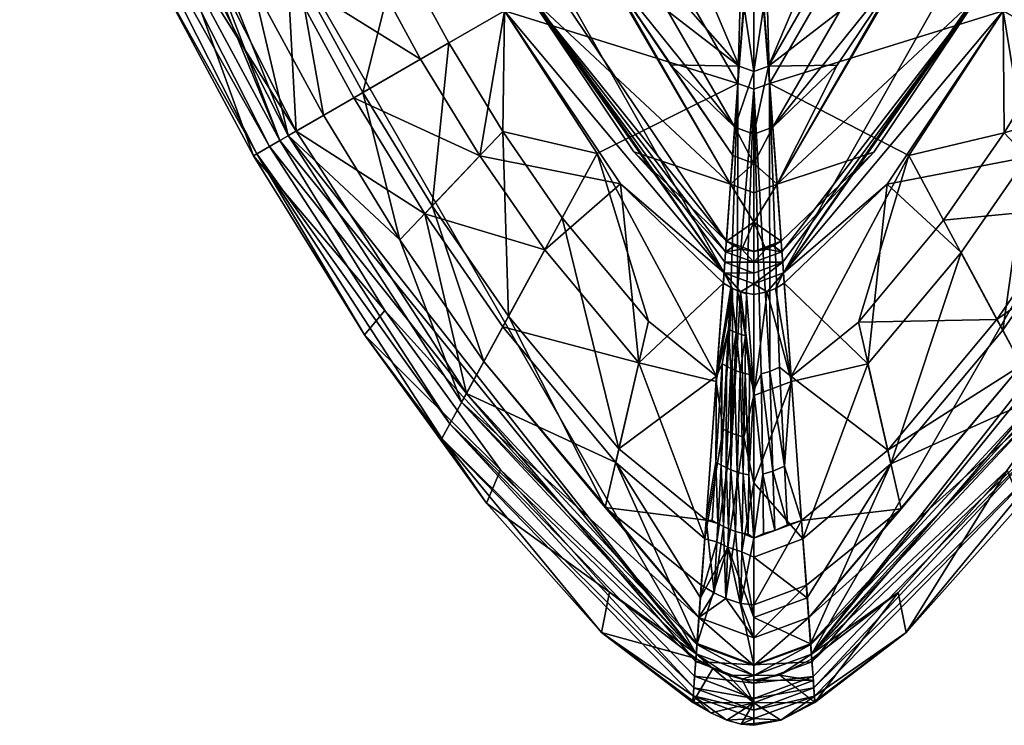
# Model space of a CAD drawing. Units: millimetres. Extents: x 0 to 526, y 0 to 501.
# Drawn here: x 7 to 350, y 0 to 246 of the extents above; entities that cross this region are included whole.
import ezdxf

# ---------------------------------------------------------------- set-up
doc = ezdxf.new("R2010")
doc.units = ezdxf.units.MM
doc.layers.add('OBJ_000001', color=7, linetype='Continuous')

msp = doc.modelspace()

# ---------------------------------------------------------------- meshes
at = {"layer": 'OBJ_000001', "color": 7}
mesh = msp.add_polyface(dxfattribs=at)
corners = [(110.38, 304.05, -517.1), (79.75, 304.99, -462.86), (58.91, 362.03, -462.86), (94.1, 201.82, -236.81), (89.67, 199.27, -117.88), (35.33, 306.35, -117.88), (41.14, 306.18, -236.81), (103.34, 207.16, -350.16), (53.28, 305.8, -350.16), (100.52, 261.06, -462.86), (123.5, 218.8, -462.86), (127.68, 267.46, -517.1), (146.81, 232.26, -517.1), (157.01, 105.11, -236.81), (162.81, 115.74, -350.16), (148.22, 178.36, -462.86), (24.15, 329.59), (53.73, 263.4), (88.48, 198.58), (127.23, 136.1), (93.02, 351.56, -517.1), (143.99, 314.43, -535.18), (65.93, 305.41, -353.17), (83.95, 304.86, -437.23), (63.58, 360.6, -437.23), (123.24, 303.66, -512.87), (107.34, 347.16, -512.87), (112.97, 212.72, -353.17), (126.69, 220.64, -437.23), (104.24, 261.94, -437.23), (88.26, 258.17, -353.17), (139.08, 270.15, -512.87), (100.62, 205.59, -178.66), (49.71, 305.91, -178.66), (139.57, 169.24, -353.17), (97.65, 203.87), (15.28, 419.26, -106.19), (64.73, 265.29), (148.78, 302.87, -523.29), (242.95, 24.86, -106.19), (64.73, 265.29), (6.96, 423.28), (97.65, 203.87), (88.48, 198.58), (134.37, 144.68), (53.73, 263.4)]
mesh.append_faces([[corners[k] for k in face] for face in [(9, 8, 1), (7, 9, 10), (8, 9, 7), (15, 7, 10), (16, 5, 17), (17, 4, 18), (18, 4, 19), (20, 21, 0), (1, 8, 2), (4, 17, 5), (30, 32, 27), (33, 30, 22), (32, 30, 33), (32, 34, 27), (35, 36, 37), (25, 38, 26), (33, 36, 32), (39, 36, 35), (36, 39, 32), (40, 41, 42), (42, 43, 44), (43, 41, 45), (41, 43, 42)]], dxfattribs={"color": 7})
mesh.append_faces([[corners[k] for k in face] for face in [(3, 5, 6), (7, 6, 8), (11, 1, 0), (12, 9, 11), (13, 4, 3), (14, 3, 7), (27, 29, 30), (30, 23, 22), (29, 25, 23), (28, 31, 29), (34, 28, 27)]], dxfattribs={"vtx0": -1, "color": 7})
mesh.append_faces([[corners[k] for k in face] for face in [(0, 1, 2), (3, 4, 5), (7, 3, 6), (11, 9, 1), (12, 10, 9), (22, 23, 24), (23, 25, 26), (27, 28, 29), (30, 29, 23), (29, 31, 25)]], dxfattribs={"vtx2": -1, "color": 7})
mesh = msp.add_polyface(dxfattribs=at)
corners = [(422.79, 207.16, -350.16), (377.51, 177.76, -462.86), (402.63, 218.8, -462.86), (484.34, 304.65, -236.81), (490.13, 304.78, -117.88), (436.47, 199.27, -117.88), (432.04, 201.82, -236.81), (472.23, 304.36, -350.16), (425.28, 260.42, -462.86), (445.82, 303.73, -462.86), (398.17, 266.93, -517.1), (379.3, 232.26, -517.1), (415.28, 303, -517.1), (432.97, 351.1, -517.1), (467.06, 361.48, -462.86), (437.67, 198.58), (472.39, 263.37), (501.96, 329.53), (382.1, 314.4, -535.18), (413.16, 212.72, -353.17), (399.43, 220.64, -437.23), (374.88, 180.54, -437.23), (386.14, 168.58, -353.17), (425.52, 205.59, -178.66), (459.61, 304.06, -353.17), (441.64, 303.63, -437.23), (421.56, 261.32, -437.23), (437.52, 257.49, -353.17), (369.51, 237.91, -512.87), (402.46, 302.69, -512.87), (386.79, 269.66, -512.87), (475.79, 304.44, -178.66), (482.45, 366.17, -353.17), (462.39, 360.06, -437.23), (418.66, 346.74, -512.87), (489.4, 327.94), (510.86, 419.2, -106.19), (461.39, 265.26), (428.49, 203.87), (376.98, 302.08, -523.29), (283.11, 24.83, -106.19), (428.49, 203.87), (437.67, 198.58), (461.39, 265.26), (472.39, 263.37), (489.4, 327.94), (501.96, 329.53)]
mesh.append_faces([[corners[k] for k in face] for face in [(0, 1, 2), (8, 0, 2), (7, 8, 9), (0, 8, 7), (15, 5, 16), (16, 4, 17), (4, 16, 5), (9, 14, 7), (10, 18, 12), (12, 18, 13), (22, 23, 19), (27, 31, 24), (23, 27, 19), (31, 27, 23), (35, 36, 37), (37, 36, 38), (29, 34, 39), (23, 36, 31), (36, 40, 38), (40, 36, 23), (41, 42, 43), (43, 44, 45), (46, 45, 44), (44, 43, 42)]], dxfattribs={"color": 7})
mesh.append_faces([[corners[k] for k in face] for face in [(3, 5, 6), (7, 6, 0), (10, 2, 11), (12, 8, 10), (13, 9, 12), (24, 26, 27), (27, 20, 19), (26, 28, 20), (25, 30, 26), (32, 25, 24), (33, 29, 25)]], dxfattribs={"vtx0": -1, "color": 7})
mesh.append_faces([[corners[k] for k in face] for face in [(3, 4, 5), (7, 3, 6), (10, 8, 2), (12, 9, 8), (13, 14, 9), (19, 20, 21), (24, 25, 26), (27, 26, 20), (25, 29, 30), (33, 34, 29)]], dxfattribs={"vtx2": -1, "color": 7})
mesh = msp.add_polyface(dxfattribs=at)
corners = [(379.3, 232.26, -517.1), (402.63, 218.8, -462.86), (377.51, 177.76, -462.86), (358.38, 198.08, -517.1), (382.1, 314.4, -535.18), (398.17, 266.93, -517.1), (350.06, 249.14, -535.18), (309.53, 188.72, -535.18), (350.06, 249.14, -535.18), (273.39, 157.78, -535.18), (382.1, 314.4, -535.18), (370.11, 312.88, -535.18), (387.55, 359.57, -535.18), (341.29, 254.2, -535.18), (304.84, 199.86, -535.18), (304.84, 199.86, -544.7), (341.29, 254.2, -535.18), (370.11, 312.88, -544.7), (370.11, 312.88, -535.18), (380.94, 356.38, -544.7), (341.29, 254.2, -544.7), (341.29, 254.2, -544.7), (362.97, 347.69, -544.7), (370.11, 312.88, -544.7), (380.94, 356.38, -544.7), (337.46, 308.76, -544.7), (344.99, 338.99, -544.7), (317.43, 267.97, -544.7), (271.13, 188.66, -544.7), (317.43, 267.97, -544.7), (344.99, 338.99, -539.94), (337.46, 308.76, -544.7), (344.99, 338.99, -544.7), (337.46, 308.76, -535.18), (344.99, 338.99, -535.18), (317.43, 267.97, -535.18), (317.43, 267.97, -535.18), (325.83, 329.73, -535.18), (337.46, 308.76, -535.18), (344.99, 338.99, -535.18), (350.35, 206.61, -512.87), (317.15, 198.64, -523.29), (329.24, 176.13, -512.87), (350.06, 249.14, -523.29), (369.51, 237.91, -512.87), (399.43, 220.64, -437.23), (374.88, 180.54, -437.23), (386.79, 269.66, -512.87), (376.98, 302.08, -523.29), (402.46, 302.69, -512.87), (421.56, 261.32, -437.23), (331.25, 332.35, -523.29), (423.46, 376.93, -512.87), (268.56, 223.79, -523.29), (306.67, 320.47, -535.18), (324.92, 335.09, -535.18), (325.83, 329.73, -535.18), (343.8, 345.99, -535.18), (344.99, 338.99, -535.18), (306.04, 324.2, -535.18), (338.36, 350.5, -535.18), (324.92, 335.09, -535.18), (303.15, 326.6, -535.18)]
mesh.append_faces([[corners[k] for k in face] for face in [(4, 5, 6), (6, 3, 7), (3, 6, 0), (0, 6, 5), (8, 9, 10), (11, 12, 13), (9, 12, 10), (13, 12, 9), (14, 15, 16), (16, 17, 18), (19, 18, 17), (17, 16, 20), (20, 16, 15), (21, 22, 23), (23, 22, 24), (22, 25, 26), (25, 22, 27), (28, 22, 21), (22, 28, 27), (29, 30, 31), (31, 30, 32), (30, 33, 34), (33, 30, 35), (36, 37, 38), (38, 37, 39), (40, 41, 42), (43, 40, 44), (41, 40, 43), (47, 43, 44), (48, 47, 49), (43, 47, 48), (51, 48, 52), (48, 51, 43), (43, 51, 53), (54, 55, 56), (56, 57, 58), (57, 56, 55), (55, 54, 59), (60, 61, 62)]], dxfattribs={"color": 7})
mesh.append_faces([[corners[k] for k in face] for face in [(0, 2, 3), (45, 40, 46)]], dxfattribs={"vtx0": -1, "color": 7})
mesh.append_faces([[corners[k] for k in face] for face in [(0, 1, 2), (45, 44, 40), (50, 47, 44)]], dxfattribs={"vtx2": -1, "color": 7})
mesh = msp.add_polyface(dxfattribs=at)
corners = [(103.34, 207.16, -350.16), (148.22, 178.36, -462.86), (162.81, 115.74, -350.16), (167.41, 198.58, -517.1), (123.5, 218.8, -462.86), (146.81, 232.26, -517.1), (190.09, 165.73, -517.1), (216.54, 188.75, -535.18), (176.04, 249.14, -535.18), (127.68, 267.46, -517.1), (143.99, 314.43, -535.18), (110.38, 304.05, -517.1), (220.03, 324.2, -535.18), (219.4, 320.48, -535.18), (201.16, 335.1, -535.18), (143.99, 314.43, -535.18), (252.68, 157.8, -535.18), (176.04, 249.14, -535.18), (184.8, 254.2, -535.18), (138.55, 359.6, -535.18), (155.98, 312.91, -535.18), (155.98, 312.91, -535.18), (253.48, 168.76, -539.94), (184.8, 254.2, -535.18), (184.8, 254.2, -544.7), (155.98, 312.91, -544.7), (145.15, 356.41, -544.7), (155.98, 312.91, -544.7), (163.13, 347.71, -544.7), (184.8, 254.2, -544.7), (208.66, 267.97, -544.7), (188.62, 308.78, -544.7), (254.94, 188.68, -544.7), (181.1, 339.01, -535.18), (188.62, 308.78, -535.18), (181.1, 339.01, -539.94), (188.62, 308.78, -544.7), (181.1, 339.01, -544.7), (208.66, 267.97, -544.7), (208.66, 267.97, -535.18), (219.4, 320.48, -535.18), (188.62, 308.78, -535.18), (181.1, 339.01, -535.18), (139.08, 270.15, -512.87), (148.78, 302.87, -523.29), (123.24, 303.66, -512.87), (176.04, 249.14, -523.29), (156.6, 237.91, -512.87), (126.69, 220.64, -437.23), (175.46, 207.07, -512.87), (208.44, 199.34, -523.29), (196.24, 176.98, -512.87), (139.57, 169.24, -353.17), (150.85, 181.14, -437.23), (177.47, 142.59, -437.23), (194.83, 332.37, -523.29), (257.5, 223.8, -523.29), (226.29, 140.92, -512.87)]
mesh.append_faces([[corners[k] for k in face] for face in [(0, 1, 2), (7, 3, 8), (8, 9, 10), (11, 10, 9), (9, 8, 5), (5, 8, 3), (3, 7, 6), (12, 13, 14), (15, 16, 17), (18, 19, 20), (19, 16, 15), (16, 19, 18), (21, 22, 23), (24, 22, 25), (25, 21, 26), (21, 25, 22), (27, 28, 29), (30, 28, 31), (28, 32, 29), (32, 28, 30), (33, 34, 35), (35, 36, 37), (36, 35, 38), (39, 35, 34), (40, 41, 42), (43, 44, 45), (46, 43, 47), (44, 43, 46), (49, 46, 47), (50, 49, 51), (46, 49, 50), (46, 55, 44), (50, 56, 46), (51, 57, 50), (46, 56, 55)]], dxfattribs={"color": 7})
mesh.append_faces([[corners[k] for k in face] for face in [(3, 4, 5), (6, 1, 3), (53, 47, 48), (54, 49, 53)]], dxfattribs={"vtx0": -1, "color": 7})
mesh.append_faces([[corners[k] for k in face] for face in [(3, 1, 4), (48, 47, 43), (52, 53, 48), (53, 49, 47), (54, 51, 49)]], dxfattribs={"vtx2": -1, "color": 7})
mesh = msp.add_polyface(dxfattribs=at)
corners = [(222.94, 326.6, -535.18), (303.15, 326.6, -535.18), (240.54, 314.65, -535.18), (263.03, 303.45, -535.18), (258.14, 302.69, -535.18), (263.03, 303.45, -535.18), (258.14, 302.69, -529.24), (258.14, 302.69, -535.18), (263.03, 303.45, -523.29), (258.14, 302.69, -523.29), (263.03, 303.45, -523.29), (200.36, 341.94, -523.29), (258.14, 302.69, -523.29), (258.14, 302.69, -535.18), (238.91, 313.3, -535.18), (240.54, 314.65, -535.18), (220.03, 324.2, -535.18), (222.94, 326.6, -535.18), (201.16, 335.1, -535.18), (257.78, 302.4, -535.18), (258.14, 302.69, -523.29), (257.78, 302.4, -529.24), (258.14, 302.69, -529.24), (257.78, 302.4, -535.18), (258.14, 302.69, -535.18), (257.78, 302.4, -523.29), (200.36, 341.94, -523.29), (195.82, 338.18, -523.29), (258.14, 302.69, -523.29), (257.78, 302.4, -523.29), (257.78, 302.4, -535.18), (257.71, 301.94, -535.18), (238.91, 313.3, -535.18), (219.4, 320.48, -535.18), (220.03, 324.2, -535.18), (257.78, 302.4, -523.29), (257.71, 301.94, -523.29), (257.78, 302.4, -529.24), (257.71, 301.94, -529.24), (257.78, 302.4, -535.18), (257.71, 301.94, -535.18), (195.82, 338.18, -523.29), (257.71, 301.94, -523.29), (257.78, 302.4, -523.29), (194.83, 332.37, -523.29), (181.1, 339.01, -539.94), (256.39, 208.59, -539.94), (208.66, 267.97, -544.7), (208.66, 267.97, -535.18), (257.71, 301.94, -535.18), (259.5, 297.33, -535.18), (219.4, 320.48, -535.18), (188.62, 308.78, -535.18), (257.94, 229.81, -535.18), (208.66, 267.97, -535.18), (259.5, 251.03, -535.18), (261.05, 272.25, -535.18), (262.6, 293.47, -535.18), (257.71, 301.94, -523.29), (259.5, 297.33, -523.29), (257.71, 301.94, -529.24), (259.5, 297.33, -535.18), (257.71, 301.94, -535.18), (262.6, 293.47, -529.24), (262.6, 293.47, -535.18), (262.6, 293.47, -523.29), (194.83, 332.37, -523.29), (259.5, 297.33, -523.29), (257.71, 301.94, -523.29), (257.5, 223.8, -523.29), (262.6, 293.47, -523.29), (261.05, 272.25, -535.18), (263.04, 249.71, -535.18), (259.5, 251.03, -535.18), (257.5, 223.8, -523.29), (263.03, 293.31, -523.29), (262.6, 293.47, -523.29)]
mesh.append_faces([[corners[k] for k in face] for face in [(0, 1, 2), (2, 3, 4), (5, 6, 7), (6, 8, 9), (10, 11, 12), (13, 14, 15), (15, 16, 17), (18, 17, 16), (16, 15, 14), (14, 13, 19), (20, 21, 22), (22, 23, 24), (23, 22, 21), (21, 20, 25), (26, 27, 28), (28, 27, 29), (30, 31, 32), (32, 33, 34), (33, 32, 31), (35, 36, 37), (37, 38, 39), (39, 38, 40), (38, 37, 36), (41, 42, 43), (42, 41, 44), (45, 46, 47), (46, 45, 48), (49, 50, 51), (52, 53, 54), (53, 51, 55), (55, 51, 56), (56, 50, 57), (50, 56, 51), (51, 53, 52), (58, 59, 60), (60, 61, 62), (61, 63, 64), (63, 59, 65), (59, 63, 60), (60, 63, 61), (66, 67, 68), (67, 69, 70), (66, 69, 67), (71, 72, 73), (74, 75, 76)]], dxfattribs={"color": 7})
mesh = msp.add_polyface(dxfattribs=at)
corners = [(263.04, 206.12, -544.7), (269.67, 208.58, -544.7), (263.04, 195.89, -544.7), (271.13, 188.66, -544.7), (263.04, 206.12, -535.18), (269.67, 208.58, -535.18), (263.04, 206.12, -539.94), (269.67, 208.58, -539.94), (263.04, 206.12, -544.7), (269.67, 208.58, -544.7), (263.03, 293.31, -535.18), (265.01, 272.24, -535.18), (263.03, 271.51, -535.18), (263.04, 249.71, -535.18), (266.57, 251.02, -535.18), (263.04, 227.91, -535.18), (268.12, 229.8, -535.18), (263.04, 206.12, -535.18), (269.67, 208.58, -535.18), (263.46, 293.47, -535.18), (263.03, 293.31, -523.29), (263.46, 293.47, -523.29), (263.03, 293.31, -529.24), (263.04, 221.74, -523.29), (268.56, 223.79, -523.29), (263.03, 293.31, -523.29), (263.46, 293.47, -523.29), (309.53, 188.72, -535.18), (273.39, 157.78, -535.18), (350.06, 249.14, -535.18), (272.85, 165.09, -535.18), (341.29, 254.2, -535.18), (273.12, 161.43, -535.18), (304.84, 199.86, -535.18), (269.67, 208.58, -544.7), (292.09, 230.2, -544.7), (271.13, 188.66, -544.7), (304.84, 199.86, -544.7), (341.29, 254.2, -544.7), (317.43, 267.97, -544.7), (269.67, 208.58, -535.18), (292.09, 230.2, -535.18), (269.67, 208.58, -539.94), (292.09, 230.2, -544.7), (269.67, 208.58, -544.7), (317.43, 267.97, -544.7), (317.43, 267.97, -535.18), (344.99, 338.99, -539.94), (263.46, 293.47, -535.18), (266.57, 297.33, -535.18), (265.01, 272.24, -535.18), (287.52, 311.2, -535.18), (266.57, 251.02, -535.18), (306.67, 320.47, -535.18), (268.12, 229.8, -535.18), (292.09, 230.2, -535.18), (269.67, 208.58, -535.18), (317.43, 267.97, -535.18), (325.83, 329.73, -535.18), (268.56, 223.79, -523.29), (266.57, 297.33, -523.29), (263.46, 293.47, -523.29), (350.06, 249.14, -523.29), (317.15, 198.64, -523.29), (331.25, 332.35, -523.29), (263.04, 227.91, -535.18), (259.5, 251.03, -535.18), (263.04, 249.71, -535.18), (261.05, 272.25, -535.18), (263.03, 271.51, -535.18), (262.6, 293.47, -535.18), (263.03, 293.31, -535.18)]
mesh.append_faces([[corners[k] for k in face] for face in [(0, 1, 2), (3, 2, 1), (4, 5, 6), (6, 7, 8), (8, 7, 9), (7, 6, 5), (10, 11, 12), (12, 11, 13), (13, 14, 15), (15, 16, 17), (17, 16, 18), (16, 15, 14), (14, 13, 11), (11, 10, 19), (20, 21, 22), (23, 24, 25), (25, 24, 26), (27, 28, 29), (30, 31, 32), (32, 31, 28), (31, 30, 33), (34, 35, 36), (37, 36, 38), (39, 36, 35), (40, 41, 42), (42, 43, 44), (43, 42, 45), (46, 42, 41), (42, 47, 45), (47, 42, 46), (48, 49, 50), (50, 51, 52), (52, 53, 54), (54, 55, 56), (55, 54, 57), (58, 54, 53), (54, 58, 57), (59, 60, 61), (62, 59, 63), (59, 64, 60), (65, 66, 67), (67, 68, 69), (69, 70, 71), (70, 69, 68)]], dxfattribs={"color": 7})
mesh = msp.add_polyface(dxfattribs=at)
corners = [(176.04, 249.14, -535.18), (252.68, 157.8, -535.18), (216.54, 188.75, -535.18), (252.41, 154.14, -535.18), (184.8, 254.2, -535.18), (252.94, 161.45, -535.18), (253.21, 165.11, -535.18), (221.23, 199.89, -535.18), (253.48, 168.76, -535.18), (184.8, 254.2, -535.18), (253.48, 168.76, -539.94), (221.23, 199.89, -535.18), (253.48, 168.76, -535.18), (221.23, 199.89, -544.7), (253.48, 168.76, -544.7), (184.8, 254.2, -544.7), (184.8, 254.2, -544.7), (254.94, 188.68, -544.7), (221.23, 199.89, -544.7), (253.48, 168.76, -544.7), (208.66, 267.97, -544.7), (255.66, 198.63, -544.7), (233.97, 230.23, -544.7), (256.39, 208.59, -544.7), (208.66, 267.97, -544.7), (256.39, 208.59, -539.94), (233.97, 230.23, -544.7), (256.39, 208.59, -544.7), (233.97, 230.23, -535.18), (256.39, 208.59, -535.18), (208.66, 267.97, -535.18), (208.66, 267.97, -535.18), (257.94, 229.81, -535.18), (233.97, 230.23, -535.18), (256.39, 208.59, -535.18), (257.5, 223.8, -523.29), (208.44, 199.34, -523.29), (250.04, 121.68, -512.87), (253.48, 168.76, -535.18), (256.29, 167.14, -535.18), (253.21, 165.11, -535.18), (253.48, 168.76, -544.7), (258.83, 166.02, -544.7), (253.48, 168.76, -539.94), (256.29, 167.14, -535.18), (253.48, 168.76, -535.18), (258.83, 166.02, -535.18), (263.04, 175.43, -544.7), (254.94, 188.68, -544.7), (263.04, 185.66, -544.7), (263.04, 195.89, -544.7), (256.39, 208.59, -544.7), (263.04, 206.12, -544.7), (255.66, 198.63, -544.7), (253.48, 168.76, -544.7), (258.83, 166.02, -544.7), (263.04, 206.12, -544.7), (256.39, 208.59, -539.94), (263.04, 206.12, -539.94), (256.39, 208.59, -535.18), (263.04, 206.12, -535.18), (256.39, 208.59, -544.7), (263.04, 206.12, -535.18), (256.39, 208.59, -535.18), (263.04, 227.91, -535.18), (259.5, 251.03, -535.18), (257.94, 229.81, -535.18), (263.03, 293.31, -523.29), (257.5, 223.8, -523.29), (263.04, 221.74, -523.29), (257.4, 151.46, -523.29), (255.01, 152.61, -523.29), (260.44, 150.46, -523.29)]
mesh.append_faces([[corners[k] for k in face] for face in [(0, 1, 2), (2, 1, 3), (1, 4, 5), (5, 4, 6), (6, 7, 8), (7, 6, 4), (9, 10, 11), (11, 10, 12), (10, 13, 14), (13, 10, 15), (16, 17, 18), (18, 17, 19), (17, 20, 21), (21, 22, 23), (22, 21, 20), (24, 25, 26), (26, 25, 27), (25, 28, 29), (28, 25, 30), (31, 32, 33), (33, 32, 34), (35, 36, 37), (38, 39, 40), (41, 42, 43), (43, 44, 45), (44, 43, 46), (47, 48, 49), (49, 48, 50), (50, 51, 52), (51, 50, 53), (53, 50, 48), (48, 47, 54), (54, 47, 55), (56, 57, 58), (58, 59, 60), (59, 58, 57), (57, 56, 61), (62, 63, 64), (65, 64, 66), (66, 64, 63), (67, 68, 69), (70, 68, 71), (72, 69, 70), (68, 70, 69)]], dxfattribs={"color": 7})
mesh = msp.add_polyface(dxfattribs=at)
corners = [(259.57, 100.42, -517.1), (254, 62.11, -462.86), (255.51, 101.75, -517.1), (263.05, 150.18, -535.18), (263.05, 114.98, -526.82), (258.36, 151.08, -535.18), (255.54, 152.33, -535.18), (252.31, 103.29, -517.1), (263.05, 84.48, -501.73), (258.88, 60.51, -462.86), (263.05, 150.18, -535.18), (258.36, 151.08, -535.18), (263.05, 153.94, -535.18), (252.68, 157.8, -535.18), (263.05, 157.69, -535.18), (252.94, 161.45, -535.18), (263.05, 161.45, -535.18), (252.41, 154.14, -535.18), (255.54, 152.33, -535.18), (253.21, 165.11, -535.18), (258.83, 166.02, -535.18), (256.29, 167.14, -535.18), (258.83, 166.02, -535.18), (253.48, 168.76, -539.94), (263.05, 165.21, -539.94), (258.83, 166.02, -544.7), (254.96, 124.44, -516.18), (254.22, 138.15, -521.44), (253.51, 125.17, -516.18), (256.84, 136.89, -521.44), (256.35, 123.81, -516.18), (257.4, 151.46, -523.29), (255.01, 152.61, -523.29), (254.24, 68.53, -439.77), (255.03, 89.12, -481.15), (253.36, 89.87, -481.15), (258.22, 123.11, -516.18), (260.19, 135.79, -521.44), (259.96, 122.63, -516.18), (260.44, 150.46, -523.29), (256.7, 67.6, -439.77), (257.27, 88.28, -481.15), (259.35, 87.7, -481.15), (261.28, 87.38, -481.15), (261.57, 122.36, -516.18), (250.04, 121.68, -512.87), (257.5, 223.8, -523.29), (252, 126.03, -516.18), (263.05, 116.84, -512.87)]
mesh.append_faces([[corners[k] for k in face] for face in [(3, 4, 5), (5, 2, 6), (7, 6, 2), (2, 5, 0), (0, 8, 9), (4, 0, 5), (10, 11, 12), (12, 13, 14), (14, 15, 16), (17, 13, 18), (18, 13, 11), (19, 16, 15), (15, 14, 13), (20, 19, 21), (11, 13, 12), (16, 19, 20), (22, 23, 24), (24, 23, 25), (26, 27, 28), (29, 26, 30), (27, 26, 29), (36, 29, 30), (37, 36, 38), (29, 36, 37), (45, 32, 46), (27, 47, 28), (32, 45, 27), (38, 44, 37), (37, 48, 39)]], dxfattribs={"color": 7})
mesh.append_faces([[corners[k] for k in face] for face in [(0, 1, 2), (29, 32, 27), (34, 26, 35), (37, 31, 29), (41, 30, 34), (42, 36, 41), (43, 38, 42)]], dxfattribs={"vtx0": -1, "color": 7})
mesh.append_faces([[corners[k] for k in face] for face in [(29, 31, 32), (33, 34, 35), (35, 26, 28), (34, 30, 26), (37, 39, 31), (40, 41, 34), (41, 36, 30), (42, 38, 36), (43, 44, 38)]], dxfattribs={"vtx2": -1, "color": 7})
mesh = msp.add_polyface(dxfattribs=at)
corners = [(273.65, 154.12, -535.18), (276.16, 119.85, -526.82), (270.54, 152.32, -535.18), (267.73, 151.08, -535.18), (263.05, 114.98, -526.82), (263.05, 150.18, -535.18), (263.05, 84.48, -501.73), (263.05, 150.18, -535.18), (263.05, 153.94, -535.18), (267.73, 151.08, -535.18), (273.39, 157.78, -535.18), (270.54, 152.32, -535.18), (273.65, 154.12, -535.18), (263.05, 165.21, -535.18), (267.25, 166.01, -535.18), (263.05, 161.45, -535.18), (273.12, 161.43, -535.18), (263.05, 157.69, -535.18), (272.85, 165.09, -535.18), (269.78, 167.13, -535.18), (272.58, 168.75, -535.18), (263.05, 165.21, -544.7), (267.25, 166.01, -544.7), (263.05, 165.21, -539.94), (267.25, 166.01, -535.18), (263.05, 165.21, -535.18), (269.78, 167.13, -535.18), (272.58, 168.75, -535.18), (272.58, 168.75, -544.7), (263.04, 195.89, -544.7), (271.13, 188.66, -544.7), (263.04, 185.66, -544.7), (263.04, 175.43, -544.7), (267.25, 166.01, -544.7), (263.05, 165.21, -544.7), (272.58, 168.75, -544.7), (269.71, 88.58, -481.15), (268.6, 123.36, -516.18), (265.64, 122.52, -516.18), (273.7, 90.35, -481.15), (271.94, 124.83, -516.18), (263.05, 116.84, -512.87), (263.04, 221.74, -523.29), (268.56, 223.79, -523.29), (276.03, 121.65, -512.87), (266.16, 87.58, -481.15), (263.05, 161.45, -535.18), (258.83, 166.02, -535.18), (263.05, 165.21, -535.18), (263.05, 165.21, -535.18), (258.83, 166.02, -535.18), (263.05, 165.21, -539.94), (258.83, 166.02, -544.7), (263.05, 165.21, -544.7), (263.05, 165.21, -544.7), (258.83, 166.02, -544.7), (263.04, 175.43, -544.7), (263.04, 221.74, -523.29), (260.44, 150.46, -523.29), (263.05, 116.84, -512.87), (261.28, 87.38, -481.15), (261.57, 122.36, -516.18), (260.19, 135.79, -521.44)]
mesh.append_faces([[corners[k] for k in face] for face in [(0, 1, 2), (2, 1, 3), (3, 4, 5), (4, 1, 6), (1, 4, 3), (7, 8, 9), (9, 10, 11), (11, 10, 12), (13, 14, 15), (15, 16, 17), (17, 16, 8), (10, 8, 16), (16, 15, 18), (18, 19, 20), (19, 18, 14), (8, 10, 9), (14, 18, 15), (21, 22, 23), (23, 24, 25), (24, 23, 26), (26, 23, 27), (27, 23, 28), (28, 23, 22), (29, 30, 31), (31, 30, 32), (32, 33, 34), (33, 32, 35), (35, 32, 30), (41, 38, 42), (43, 40, 44), (38, 41, 45), (37, 42, 38), (40, 43, 37), (42, 37, 43), (46, 47, 48), (49, 50, 51), (51, 52, 53), (54, 55, 56), (57, 58, 59), (60, 59, 61), (61, 59, 62)]], dxfattribs={"color": 7})
mesh.append_faces([[corners[k] for k in face] for face in [(39, 37, 36)]], dxfattribs={"vtx0": -1, "color": 7})
mesh.append_faces([[corners[k] for k in face] for face in [(36, 37, 38), (39, 40, 37)]], dxfattribs={"vtx2": -1, "color": 7})
mesh = msp.add_polyface(dxfattribs=at)
corners = [(335.33, 164.79, -517.1), (349.84, 137.79, -462.86), (310.85, 91.22, -462.86), (302.86, 126, -517.1), (432.04, 201.82, -236.81), (436.47, 199.27, -117.88), (370.88, 98.63, -117.88), (368.13, 103.75, -236.81), (422.79, 207.16, -350.16), (362.37, 114.46, -350.16), (377.51, 177.76, -462.86), (358.38, 198.08, -517.1), (309.53, 188.72, -535.18), (273.65, 154.12, -535.18), (276.16, 119.85, -526.82), (280.17, 65.02, -459.92), (356.33, 77.32), (398.88, 136.05), (437.67, 198.58), (273.7, 90.35, -481.15), (276.03, 121.65, -512.87), (271.94, 124.83, -516.18), (273.65, 154.12, -535.18), (273.39, 157.78, -535.18), (309.53, 188.72, -535.18), (272.58, 168.75, -535.18), (304.84, 199.86, -535.18), (272.85, 165.09, -535.18), (272.58, 168.75, -544.7), (304.84, 199.86, -535.18), (272.58, 168.75, -535.18), (304.84, 199.86, -544.7), (271.13, 188.66, -544.7), (304.84, 199.86, -544.7), (272.58, 168.75, -544.7), (356.38, 125.61, -353.17), (347.85, 141.49, -437.23), (309.75, 95.98, -437.23), (329.24, 176.13, -512.87), (299.5, 140.6, -512.87), (413.16, 212.72, -353.17), (374.88, 180.54, -437.23), (386.14, 168.58, -353.17), (350.35, 206.61, -512.87), (364.07, 111.3, -178.66), (425.52, 205.59, -178.66), (276.03, 121.65, -512.87), (317.15, 198.64, -523.29), (268.56, 223.79, -523.29), (428.49, 203.87), (283.11, 24.83, -106.19), (391.74, 144.64), (351.43, 88.99), (356.33, 77.32), (391.74, 144.64), (398.88, 136.05), (428.49, 203.87), (437.67, 198.58)]
mesh.append_faces([[corners[k] for k in face] for face in [(10, 9, 1), (9, 10, 8), (12, 3, 13), (13, 3, 14), (14, 3, 15), (16, 6, 17), (17, 5, 18), (3, 12, 0), (1, 9, 2), (5, 17, 6), (0, 12, 11), (19, 20, 21), (22, 23, 24), (25, 26, 27), (28, 29, 30), (31, 29, 28), (32, 33, 34), (44, 42, 35), (45, 42, 44), (46, 47, 48), (49, 50, 51), (39, 46, 37), (38, 47, 39), (44, 50, 45), (46, 39, 47), (52, 53, 54), (54, 55, 56), (57, 56, 55), (55, 54, 53)]], dxfattribs={"color": 7})
mesh.append_faces([[corners[k] for k in face] for face in [(0, 2, 3), (4, 6, 7), (8, 7, 9), (11, 1, 0), (36, 39, 37), (40, 41, 42), (42, 36, 35), (41, 38, 36)]], dxfattribs={"vtx0": -1, "color": 7})
mesh.append_faces([[corners[k] for k in face] for face in [(0, 1, 2), (4, 5, 6), (8, 4, 7), (11, 10, 1), (35, 36, 37), (36, 38, 39), (42, 41, 36), (41, 43, 38)]], dxfattribs={"vtx2": -1, "color": 7})
mesh = msp.add_polyface(dxfattribs=at)
corners = [(157.01, 105.11, -236.81), (154.23, 100.02, -117.88), (89.67, 199.27, -117.88), (162.81, 115.74, -350.16), (94.1, 201.82, -236.81), (148.22, 178.36, -462.86), (175.46, 138.91, -462.86), (190.09, 165.73, -517.1), (222.91, 126.35, -517.1), (214.86, 91.64, -462.86), (252.41, 154.14, -535.18), (216.54, 188.75, -535.18), (127.23, 136.1), (169.75, 77.4), (245.89, 65.05, -459.92), (249.9, 119.87, -526.82), (255.51, 101.75, -517.1), (250.16, 63.95, -462.86), (252.31, 103.29, -517.1), (255.54, 152.33, -535.18), (249.9, 119.87, -526.82), (252.41, 154.14, -535.18), (245.89, 65.05, -459.92), (168.85, 126.81, -353.17), (177.47, 142.59, -437.23), (150.85, 181.14, -437.23), (139.57, 169.24, -353.17), (161.1, 112.61, -178.66), (100.62, 205.59, -178.66), (211.23, 75.97, -353.17), (215.97, 96.4, -437.23), (226.29, 140.92, -512.87), (196.24, 176.98, -512.87), (250.04, 121.68, -512.87), (246.36, 71.47, -436.49), (174.65, 89.07), (242.95, 24.86, -106.19), (134.37, 144.68), (97.65, 203.87), (243.89, 37.64, -282.48), (208.44, 199.34, -523.29), (134.37, 144.68), (127.23, 136.1), (174.65, 89.07), (169.75, 77.4), (88.48, 198.58), (250.51, 70.32, -439.77), (251.63, 90.75, -481.15), (249.82, 91.77, -481.15), (253.51, 125.17, -516.18), (252, 126.03, -516.18), (252.42, 69.35, -439.77), (253.36, 89.87, -481.15), (246.36, 71.47, -436.49), (250.04, 121.68, -512.87), (254.22, 138.15, -521.44)]
mesh.append_faces([[corners[k] for k in face] for face in [(3, 5, 6), (10, 8, 11), (12, 1, 13), (14, 8, 15), (15, 8, 10), (1, 12, 2), (6, 9, 3), (7, 11, 8), (8, 14, 9), (19, 20, 21), (20, 18, 22), (19, 18, 20), (26, 27, 23), (27, 26, 28), (33, 30, 34), (35, 36, 37), (37, 36, 38), (27, 39, 23), (28, 36, 27), (30, 33, 31), (40, 31, 33), (41, 42, 43), (44, 43, 42), (42, 41, 45), (53, 48, 54), (50, 54, 48), (55, 54, 50)]], dxfattribs={"color": 7})
mesh.append_faces([[corners[k] for k in face] for face in [(8, 6, 7), (16, 17, 18), (23, 25, 26), (29, 24, 23), (30, 32, 24), (47, 50, 48), (52, 49, 47)]], dxfattribs={"vtx0": -1, "color": 7})
mesh.append_faces([[corners[k] for k in face] for face in [(0, 1, 2), (3, 0, 4), (7, 6, 5), (8, 9, 6), (23, 24, 25), (29, 30, 24), (30, 31, 32), (46, 47, 48), (47, 49, 50), (51, 52, 47)]], dxfattribs={"vtx2": -1, "color": 7})
mesh = msp.add_polyface(dxfattribs=at)
corners = [(263.05, 84.48, -501.73), (280.17, 65.02, -459.92), (263.06, 58.67, -459.92), (281.68, 44.45, -401.39), (276.16, 119.85, -526.82), (280.17, 65.02, -459.92), (310.85, 91.22, -462.86), (281.68, 44.45, -401.39), (282.85, 28.46, -326.13), (362.37, 114.46, -350.16), (283.31, 22.18, -282.23), (368.13, 103.75, -236.81), (283.68, 17.04, -234.14), (316.13, 32.32), (370.88, 98.63, -117.88), (356.33, 77.32), (302.86, 126, -517.1), (283.97, 13.04, -181.88), (263.06, 37.55, -401.39), (258.88, 60.51, -462.86), (263.06, 58.67, -459.92), (263.05, 84.48, -501.73), (259.57, 100.42, -517.1), (263.05, 114.98, -526.82), (270.36, 67.93, -439.77), (269.71, 88.58, -481.15), (266.16, 87.58, -481.15), (266.46, 66.83, -439.77), (265.64, 122.52, -516.18), (274.75, 69.87, -439.77), (273.7, 90.35, -481.15), (263.06, 42.01, -353.17), (279.7, 71.44, -436.49), (263.06, 65.26, -436.49), (263.05, 116.84, -512.87), (276.03, 121.65, -512.87), (281.36, 48.8, -353.17), (356.38, 125.61, -353.17), (309.75, 95.98, -437.23), (314.45, 75.51, -353.17), (283.11, 24.83, -106.19), (364.07, 111.3, -178.66), (282.87, 28.18, -178.66), (282.18, 37.6, -282.48), (281.36, 48.8, -353.17), (279.7, 71.44, -436.49), (276.03, 121.65, -512.87), (391.74, 144.64), (351.43, 88.99), (313.34, 46.35), (313.34, 46.35), (316.13, 32.32), (351.43, 88.99), (356.33, 77.32), (263.05, 116.84, -512.87), (261.28, 87.38, -481.15), (263.06, 65.26, -436.49), (261.11, 66.62, -439.77)]
mesh.append_faces([[corners[k] for k in face] for face in [(0, 1, 2), (3, 2, 1), (1, 0, 4), (5, 6, 7), (7, 6, 8), (8, 9, 10), (10, 11, 12), (13, 14, 15), (6, 5, 16), (14, 17, 11), (11, 10, 9), (6, 9, 8), (18, 19, 20), (20, 19, 21), (21, 22, 23), (31, 32, 33), (33, 26, 34), (35, 30, 32), (32, 31, 36), (27, 33, 24), (26, 33, 27), (24, 32, 29), (29, 32, 30), (32, 24, 33), (40, 41, 42), (42, 41, 43), (43, 39, 44), (44, 39, 45), (45, 38, 46), (47, 40, 48), (48, 40, 49), (39, 43, 37), (38, 45, 39), (37, 43, 41), (50, 51, 52), (53, 52, 51), (54, 55, 56), (57, 56, 55)]], dxfattribs={"color": 7})
mesh.append_faces([[corners[k] for k in face] for face in [(24, 26, 27), (25, 28, 26), (29, 25, 24), (37, 38, 39)]], dxfattribs={"vtx0": -1, "color": 7})
mesh.append_faces([[corners[k] for k in face] for face in [(24, 25, 26), (29, 30, 25)]], dxfattribs={"vtx2": -1, "color": 7})
mesh = msp.add_polyface(dxfattribs=at)
corners = [(169.75, 77.4), (154.23, 100.02, -117.88), (209.93, 32.39), (241.76, 8.51, -64.81), (241.72, 7.94), (241.88, 10.22, -125.43), (242.09, 13.08, -181.88), (157.01, 105.11, -236.81), (242.39, 17.08, -234.14), (242.76, 22.22, -282.23), (162.81, 115.74, -350.16), (243.22, 28.5, -326.13), (214.86, 91.64, -462.86), (244.39, 44.49, -401.39), (245.89, 65.05, -459.92), (245.89, 65.05, -459.92), (250.16, 63.95, -462.86), (244.39, 44.49, -401.39), (254, 62.11, -462.86), (243.22, 28.5, -326.13), (242.76, 22.22, -282.23), (263.06, 14.67, -282.23), (242.39, 17.08, -234.14), (263.06, 9.39, -234.14), (242.09, 13.08, -181.88), (263.06, 5.28, -181.88), (241.88, 10.22, -125.43), (247.99, 4.31), (241.76, 8.51, -64.81), (241.72, 7.94), (253.65, 1.8), (252.31, 103.29, -517.1), (246.36, 71.47, -436.49), (211.23, 75.97, -353.17), (244.71, 48.83, -353.17), (243.89, 37.64, -282.48), (161.1, 112.61, -178.66), (243.2, 28.21, -178.66), (242.95, 24.86, -106.19), (212.72, 46.43), (242.84, 23.26), (174.65, 89.07), (168.85, 126.81, -353.17), (215.97, 96.4, -437.23), (174.65, 89.07), (169.75, 77.4), (212.72, 46.43), (209.93, 32.39), (242.84, 23.26), (241.72, 7.94), (242.84, 23.26), (248.78, 19.82), (242.95, 24.86, -106.19), (243.89, 37.64, -282.48), (249.19, 46.19, -353.17), (244.71, 48.83, -353.17), (246.36, 71.47, -436.49), (254.14, 17.44), (253.32, 44.21, -353.17), (250.51, 70.32, -439.77), (248.52, 71.44, -439.77), (249.82, 91.77, -481.15), (241.72, 7.94), (248.78, 19.82), (242.84, 23.26)]
mesh.append_faces([[corners[k] for k in face] for face in [(0, 1, 2), (2, 3, 4), (3, 2, 5), (5, 1, 6), (6, 7, 8), (8, 7, 9), (9, 10, 11), (11, 12, 13), (13, 12, 14), (7, 6, 1), (10, 9, 7), (1, 5, 2), (10, 12, 11), (15, 16, 17), (17, 18, 19), (20, 21, 22), (22, 23, 24), (24, 25, 26), (26, 27, 28), (28, 27, 29), (27, 26, 30), (16, 15, 31), (18, 17, 16), (32, 33, 34), (34, 33, 35), (35, 36, 37), (37, 36, 38), (38, 39, 40), (39, 38, 41), (42, 35, 33), (33, 32, 43), (44, 45, 46), (46, 47, 48), (48, 47, 49), (47, 46, 45), (50, 51, 52), (53, 54, 55), (55, 54, 56), (57, 52, 51), (54, 53, 58), (59, 56, 54), (60, 56, 59), (61, 56, 60), (62, 63, 64)]], dxfattribs={"color": 7})
mesh = msp.add_polyface(dxfattribs=at)
corners = [(263.06, 58.67, -459.92), (281.68, 44.45, -401.39), (263.06, 37.55, -401.39), (282.85, 28.46, -326.13), (263.06, 21.12, -326.13), (283.31, 22.18, -282.23), (263.06, 14.67, -282.23), (283.68, 17.04, -234.14), (263.06, 9.39, -234.14), (283.97, 13.04, -181.88), (263.06, 5.28, -181.88), (284.18, 10.18, -125.43), (263.06, 2.35, -125.43), (272.45, 1.8), (263.06, 0.59, -64.81), (263.06, 0), (284.31, 8.47, -64.81), (284.35, 7.9), (283.68, 17.04, -234.14), (368.13, 103.75, -236.81), (283.97, 13.04, -181.88), (370.88, 98.63, -117.88), (284.18, 10.18, -125.43), (316.13, 32.32), (284.31, 8.47, -64.81), (284.35, 7.9), (263.06, 0), (258.67, 0.39), (263.06, 0.59, -64.81), (263.06, 2.35, -125.43), (263.06, 15.73), (271.96, 17.44), (263.06, 17.39, -106.19), (282.87, 28.18, -178.66), (263.06, 20.83, -178.66), (282.18, 37.6, -282.48), (263.06, 30.51, -282.48), (281.36, 48.8, -353.17), (263.06, 42.01, -353.17), (283.11, 24.83, -106.19), (283.23, 23.22), (263.06, 0), (272.45, 1.8), (263.06, 7.87), (283.79, 15.61), (263.06, 15.73), (271.96, 17.44), (284.35, 7.9), (284.35, 7.9), (283.23, 23.22), (313.34, 46.35), (283.11, 24.83, -106.19), (283.23, 23.22), (284.35, 7.9), (313.34, 46.35), (316.13, 32.32), (263.06, 17.39, -106.19), (258.9, 16.1), (263.06, 15.73), (263.06, 15.73), (258.9, 16.1), (263.06, 7.87), (258.67, 0.39), (263.06, 0)]
mesh.append_faces([[corners[k] for k in face] for face in [(0, 1, 2), (2, 3, 4), (4, 5, 6), (6, 7, 8), (8, 9, 10), (10, 11, 12), (12, 13, 14), (14, 13, 15), (13, 16, 17), (16, 13, 11), (11, 10, 9), (9, 8, 7), (7, 6, 5), (5, 4, 3), (3, 2, 1), (11, 13, 12), (18, 19, 20), (20, 21, 22), (22, 23, 24), (24, 23, 25), (21, 23, 22), (26, 27, 28), (28, 27, 29), (30, 31, 32), (32, 33, 34), (34, 35, 36), (36, 37, 38), (37, 36, 35), (35, 34, 33), (33, 32, 39), (39, 31, 40), (31, 39, 32), (41, 42, 43), (43, 44, 45), (45, 44, 46), (46, 44, 47), (48, 43, 42), (44, 43, 48), (49, 50, 51), (52, 53, 54), (55, 54, 53), (56, 57, 58), (59, 60, 61), (61, 62, 63)]], dxfattribs={"color": 7})
mesh = msp.add_polyface(dxfattribs=at)
corners = [(255.51, 101.75, -517.1), (254, 62.11, -462.86), (250.16, 63.95, -462.86), (259.57, 100.42, -517.1), (258.88, 60.51, -462.86), (263.06, 2.35, -125.43), (241.88, 10.22, -125.43), (263.06, 5.28, -181.88), (242.09, 13.08, -181.88), (263.06, 9.39, -234.14), (242.39, 17.08, -234.14), (263.06, 14.67, -282.23), (242.76, 22.22, -282.23), (263.06, 21.12, -326.13), (263.06, 37.55, -401.39), (243.22, 28.5, -326.13), (253.65, 1.8), (258.67, 0.39), (252.42, 69.35, -439.77), (253.32, 44.21, -353.17), (254.24, 68.53, -439.77), (249.19, 46.19, -353.17), (250.51, 70.32, -439.77), (249.82, 91.77, -481.15), (248.52, 71.44, -439.77), (253.36, 89.87, -481.15), (251.63, 90.75, -481.15), (256.7, 67.6, -439.77), (258.56, 42.49, -353.17), (258.99, 66.97, -439.77), (259.35, 87.7, -481.15), (257.27, 88.28, -481.15), (255.03, 89.12, -481.15), (261.11, 66.62, -439.77), (261.28, 87.38, -481.15), (263.06, 65.26, -436.49), (263.06, 42.01, -353.17), (263.06, 30.51, -282.48), (243.89, 37.64, -282.48), (263.06, 20.83, -178.66), (243.2, 28.21, -178.66), (263.06, 17.39, -106.19), (242.95, 24.86, -106.19), (258.9, 16.1), (254.14, 17.44), (248.78, 19.82), (263.06, 7.87), (254.14, 17.44), (258.9, 16.1), (258.67, 0.39), (253.65, 1.8), (247.99, 4.31), (241.72, 7.94)]
mesh.append_faces([[corners[k] for k in face] for face in [(5, 6, 7), (7, 8, 9), (9, 10, 11), (11, 12, 13), (13, 1, 14), (15, 13, 12), (16, 5, 17), (4, 14, 1), (5, 16, 6), (13, 15, 1), (18, 19, 20), (21, 18, 22), (19, 18, 21), (27, 28, 29), (19, 27, 20), (28, 27, 19), (35, 28, 36), (36, 28, 37), (37, 38, 39), (39, 40, 41), (42, 41, 40), (40, 39, 38), (43, 41, 44), (28, 35, 29), (19, 37, 28), (29, 35, 33), (37, 19, 38), (42, 44, 41), (45, 46, 47), (47, 46, 48), (49, 46, 50), (50, 46, 51), (51, 46, 52), (52, 46, 45)]], dxfattribs={"color": 7})
mesh.append_faces([[corners[k] for k in face] for face in [(22, 23, 24), (20, 25, 18), (18, 26, 22), (29, 31, 27), (27, 32, 20), (33, 30, 29)]], dxfattribs={"vtx0": -1, "color": 7})
mesh.append_faces([[corners[k] for k in face] for face in [(0, 1, 2), (3, 4, 1), (29, 30, 31), (33, 34, 30)]], dxfattribs={"vtx2": -1, "color": 7})

doc.saveas('drawing.dxf')
